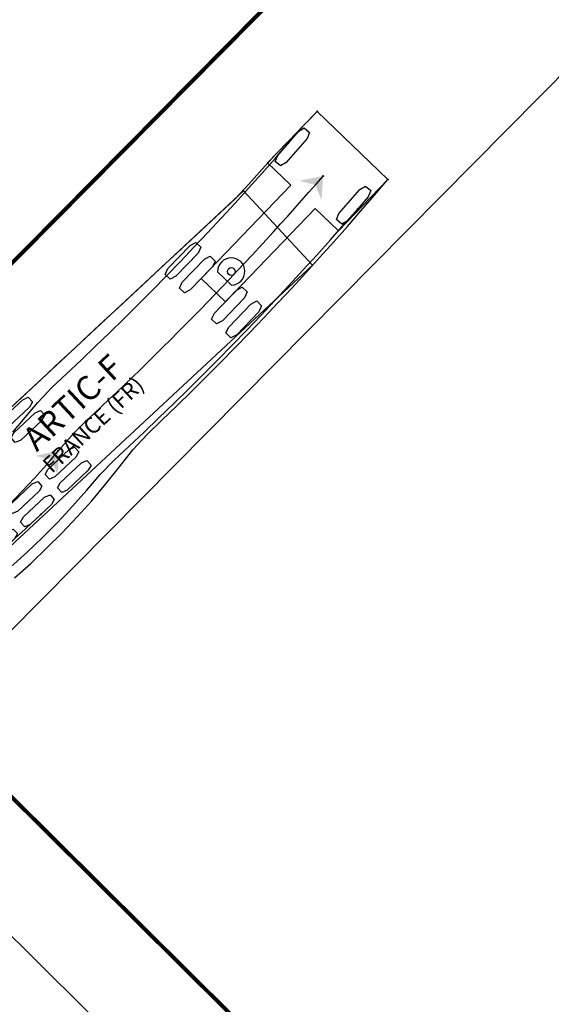
# Model space of a CAD drawing. Extents: x 689200 to 690833, y 317105 to 319242.
# Drawn here: x 690079 to 690092, y 318833 to 318858 of the extents above; entities that cross this region are included whole.
import ezdxf
from ezdxf.enums import TextEntityAlignment as Align

# ---------------------------------------------------------------- set-up
doc = ezdxf.new("R2010")
doc.units = 0
doc.header["$LTSCALE"] = 2
for name, color, linetype in [('-VP-FIL-BORDURES', 7, 'CONTINUOUS'), ('-VP-GIR-camion 3 essieus', 1, 'CONTINUOUS'), ('07_MASSE_FILAIRE_VOIRIE', 7, 'CONTINUOUS'), ('_GIRATION SEMI REMORQUE 5KMH', 7, 'CONTINUOUS')]:
    doc.layers.add(name, color=color, linetype=linetype)
doc.styles.add('EA_STANDARD', font='txt')
doc.linetypes.add('LIMITE2', pattern='A,6.35,-2.54,[132,ltypeshp.shx,S=2.54,R=0,X=-2.54,Y=0],-2.54,25.4', length=36.83)

# ---------------------------------------------------------------- blocks, each defined once
blk = doc.blocks.new('*U2501')
at = {"layer": '-VP-FIL-BORDURES', "color": 2, "linetype": 'Continuous', "ltscale": 1.524}
for p, q in [((-9.122, 1.2115), (-10.138, 1.2115)), ((-9.122, 1.148), (-10.138, 1.148)), ((-9.122, 1.0845), (-10.138, 1.0845)), ((-9.122, 0.7543), (-10.138, 0.7543)), ((-9.122, 0.6908), (-10.138, 0.6908)), ((-9.122, 0.6273), (-10.138, 0.6273)), ((-9.122, -0.6273), (-10.138, -0.6273)), ((-9.122, -0.6908), (-10.138, -0.6908)), ((-9.122, -0.7543), (-10.138, -0.7543)), ((-9.122, -1.0845), (-10.138, -1.0845)), ((-9.122, -1.148), (-10.138, -1.148)), ((-9.122, -1.2115), (-10.138, -1.2115))]:
    blk.add_line(p, q, dxfattribs=at)
at = {"layer": '-VP-FIL-BORDURES', "color": 7, "linetype": 'Continuous', "lineweight": 0, "ltscale": 1.524}
blk.add_lwpolyline([(0, 1.275), (-10.55, 1.275), (-10.55, -1.275), (0, -1.275), (0, 1.275), (0, 1.275)], close=True, dxfattribs=at)
at = {"layer": '-VP-FIL-BORDURES', "color": 7, "linetype": 'Continuous', "ltscale": 1.524, "flags": 128}
for points in [[(-9.122, 1.227248), (-9.122, 1.068752), (-9.26424, 1.021), (-9.99576, 1.021), (-10.138, 1.068752), (-10.138, 1.227248), (-9.99576, 1.275), (-9.26424, 1.275)], [(-9.122, 0.770048), (-9.122, 0.611552), (-9.26424, 0.5638), (-9.99576, 0.5638), (-10.138, 0.611552), (-10.138, 0.770048), (-9.99576, 0.8178), (-9.26424, 0.8178)], [(-9.122, -0.611552), (-9.122, -0.770048), (-9.26424, -0.8178), (-9.99576, -0.8178), (-10.138, -0.770048), (-10.138, -0.611552), (-9.99576, -0.5638), (-9.26424, -0.5638)], [(-9.122, -1.068752), (-9.122, -1.227248), (-9.26424, -1.275), (-9.99576, -1.275), (-10.138, -1.227248), (-10.138, -1.068752), (-9.99576, -1.021), (-9.26424, -1.021)]]:
    blk.add_lwpolyline(points, close=True, dxfattribs=at)
at = {"layer": '-VP-FIL-BORDURES', "color": 7}
blk.add_circle((-0.65, 0), 0.102, dxfattribs=at)
blk = doc.blocks.new('*U2502')
at = {"layer": '-VP-FIL-BORDURES', "color": 2, "linetype": 'Continuous', "ltscale": 1.524}
for p, q in [((-3.882, 1.212), (-4.898, 1.212)), ((-3.882, 1.148), (-4.898, 1.148)), ((-3.882, 1.085), (-4.898, 1.085)), ((-3.882, 0.754), (-4.898, 0.754)), ((-3.882, 0.691), (-4.898, 0.691)), ((-3.882, 0.627), (-4.898, 0.627)), ((-3.882, -0.627), (-4.898, -0.627)), ((-3.882, -0.691), (-4.898, -0.691)), ((-3.882, -0.754), (-4.898, -0.754)), ((-3.882, -1.084), (-4.898, -1.084)), ((-3.882, -1.148), (-4.898, -1.148)), ((-3.882, -1.211), (-4.898, -1.211))]:
    blk.add_line(p, q, dxfattribs=at)
at = {"layer": '-VP-FIL-BORDURES', "color": 7, "linetype": 'Continuous', "ltscale": 1.524}
blk.add_line((-4.258, 0.258), (-4.258, -0.258), dxfattribs=at)
at = {"layer": '-VP-FIL-BORDURES', "color": 7, "linetype": 'Continuous', "ltscale": 1.524, "flags": 128}
for points in [[(-3.882, 1.227), (-3.882, 1.069), (-4.024, 1.021), (-4.756, 1.021), (-4.898, 1.069), (-4.898, 1.227), (-4.756, 1.275), (-4.024, 1.275)], [(-3.882, 0.77), (-3.882, 0.612), (-4.024, 0.564), (-4.756, 0.564), (-4.898, 0.612), (-4.898, 0.77), (-4.756, 0.818), (-4.024, 0.818)], [(-3.882, -0.612), (-3.882, -0.77), (-4.024, -0.818), (-4.756, -0.818), (-4.898, -0.77), (-4.898, -0.612), (-4.756, -0.564), (-4.024, -0.564)], [(-3.882, -1.069), (-3.882, -1.227), (-4.024, -1.275), (-4.756, -1.275), (-4.898, -1.227), (-4.898, -1.069), (-4.756, -1.021), (-4.024, -1.021)]]:
    blk.add_lwpolyline(points, close=True, dxfattribs=at)
at = {"layer": '-VP-FIL-BORDURES', "color": 7, "linetype": 'Continuous', "lineweight": 0, "ltscale": 1.524}
blk.add_lwpolyline([(0, 1.275), (-1.8, 1.275), (-1.8, 0.564), (-4.39, 0.564), (-4.39, -0.564), (-1.8, -0.564), (-1.8, -1.275), (0, -1.275), (0, 1.275), (0, 1.275)], close=True, dxfattribs=at)
at = {"layer": '-VP-FIL-BORDURES', "color": 7, "linetype": 'Continuous', "ltscale": 1.524}
blk.add_arc((-4, 0), 0.364, 225, 135, dxfattribs=at)
blk = doc.blocks.new('*U2503')
at = {"layer": '-VP-FIL-BORDURES', "color": 2, "linetype": 'Continuous', "ltscale": 1.524}
for p, q in [((-0.392, 1.238), (-1.184, 0.602)), ((-0.352, 1.188), (-1.145, 0.552)), ((-0.313, 1.139), (-1.105, 0.503)), ((1.105, -0.503), (0.312, -1.139)), ((1.145, -0.553), (0.352, -1.188)), ((1.184, -0.602), (0.392, -1.238))]:
    blk.add_line(p, q, dxfattribs=at)
at = {"layer": '-VP-FIL-BORDURES', "color": 7, "linetype": 'Continuous', "ltscale": 1.524, "flags": 128}
for points in [[(-0.402, 1.25), (-0.303, 1.127), (-0.384, 1), (-0.954, 0.542), (-1.095, 0.49), (-1.194, 0.614), (-1.113, 0.74), (-0.543, 1.198)], [(1.095, -0.491), (1.194, -0.615), (1.113, -0.741), (0.542, -1.198), (0.402, -1.25), (0.302, -1.126), (0.384, -1), (0.954, -0.543)]]:
    blk.add_lwpolyline(points, close=True, dxfattribs=at)
at = {"layer": '-VP-FIL-BORDURES'}
for name, p, rotation in [('*U2502', (1.126, 0.976), 40.93394969604874), ('*U2501', (-1.435, -1.186), 44.8194455210755)]:
    blk.add_blockref(name, p, dxfattribs=dict(at, rotation=rotation))
at = {"layer": '-VP-FIL-BORDURES', "color": 4, "style": 'EA_STANDARD'}
for s, height, p in [('BOX VAN 3AXLE', 0.6375, (-5.402, -4.678)), ('FTA CUSTOM (UK)', 0.425, (-4.84, -5.244))]:
    blk.add_text(s, height=height, rotation=44.8194, dxfattribs=at).set_placement(p, align=Align.MIDDLE_CENTER)
blk = doc.blocks.new('*U2507')
at = {"layer": '-VP-FIL-BORDURES', "color": 6, "linetype": 'Continuous', "ltscale": 1.524}
blk.add_arc((690128.448, 318804.052), 77.273, 128.74554, 142.54178, dxfattribs=at)
at = {"layer": '-VP-FIL-BORDURES'}
blk.add_blockref('*U2503', (690080.086, 318864.319), dxfattribs=at)
blk = doc.blocks.new('*U2629')
at = {"layer": '_GIRATION SEMI REMORQUE 5KMH'}
blk.add_circle((0, 0), 0.0127, dxfattribs=at)
blk = doc.blocks.new('*U2630')
at = {"layer": '_GIRATION SEMI REMORQUE 5KMH'}
blk.add_hatch(color=4, dxfattribs=at).paths.add_polyline_path([(0, 0), (-0.588, -0.132), (-0.193, -0.231), (-0.025, -0.602)])
blk = doc.blocks.new('*U2647')
at = {"layer": '_GIRATION SEMI REMORQUE 5KMH'}
blk.add_circle((0, 0), 0.0127, dxfattribs=at)
blk = doc.blocks.new('*U2648')
at = {"layer": '_GIRATION SEMI REMORQUE 5KMH'}
blk.add_circle((0, 0), 0.0127, dxfattribs=at)
blk = doc.blocks.new('*U2649')
at = {"layer": '_GIRATION SEMI REMORQUE 5KMH'}
blk.add_circle((0, 0), 0.0127, dxfattribs=at)
blk = doc.blocks.new('*U2650')
at = {"layer": '_GIRATION SEMI REMORQUE 5KMH'}
blk.add_circle((0, 0), 0.0127, dxfattribs=at)
blk = doc.blocks.new('*U2651')
at = {"layer": '_GIRATION SEMI REMORQUE 5KMH'}
blk.add_hatch(color=4, dxfattribs=at).paths.add_polyline_path([(0, 0), (-0.59, -0.12), (-0.198, -0.227), (-0.037, -0.601)])
blk = doc.blocks.new('*U2669')
at = {"layer": '_GIRATION SEMI REMORQUE 5KMH', "color": 5}
blk.add_circle((0, 0), 0.0127, dxfattribs=at)
blk = doc.blocks.new('*U2671')
at = {"layer": '_GIRATION SEMI REMORQUE 5KMH', "color": 5}
blk.add_circle((0, 0), 0.0127, dxfattribs=at)
blk = doc.blocks.new('*U2675')
at = {"layer": '_GIRATION SEMI REMORQUE 5KMH', "color": 1}
blk.add_circle((0, 0), 0.0127, dxfattribs=at)
blk = doc.blocks.new('*U2681')
at = {"layer": '_GIRATION SEMI REMORQUE 5KMH', "color": 3}
blk.add_circle((0, 0), 0.0127, dxfattribs=at)
blk = doc.blocks.new('*U2683')
at = {"layer": '_GIRATION SEMI REMORQUE 5KMH', "color": 3}
blk.add_circle((0, 0), 0.0127, dxfattribs=at)
blk = doc.blocks.new('*U2684')
at = {"layer": '_GIRATION SEMI REMORQUE 5KMH', "color": 7, "linetype": 'Continuous', "lineweight": 0, "ltscale": 1.524}
blk.add_lwpolyline([(0, 1.275), (-13.58, 1.275), (-13.58, -1.275), (0, -1.275), (0, 1.275), (0, 1.275)], close=True, dxfattribs=at)
at = {"layer": '_GIRATION SEMI REMORQUE 5KMH', "color": 7, "linetype": 'Continuous', "ltscale": 1.524, "flags": 128}
for points in [[(-10.062, 1.167248), (-10.062, 1.008752), (-10.20424, 0.961), (-10.93576, 0.961), (-11.078, 1.008752), (-11.078, 1.167248), (-10.93576, 1.215), (-10.20424, 1.215)], [(-8.792, 1.167248), (-8.792, 1.008752), (-8.93424, 0.961), (-9.66576, 0.961), (-9.808, 1.008752), (-9.808, 1.167248), (-9.66576, 1.215), (-8.93424, 1.215)], [(-7.522, 1.167248), (-7.522, 1.008752), (-7.66424, 0.961), (-8.39576, 0.961), (-8.538, 1.008752), (-8.538, 1.167248), (-8.39576, 1.215), (-7.66424, 1.215)], [(-10.062, 0.710048), (-10.062, 0.551552), (-10.20424, 0.5038), (-10.93576, 0.5038), (-11.078, 0.551552), (-11.078, 0.710048), (-10.93576, 0.7578), (-10.20424, 0.7578)], [(-8.792, 0.710048), (-8.792, 0.551552), (-8.93424, 0.5038), (-9.66576, 0.5038), (-9.808, 0.551552), (-9.808, 0.710048), (-9.66576, 0.7578), (-8.93424, 0.7578)], [(-7.522, 0.710048), (-7.522, 0.551552), (-7.66424, 0.5038), (-8.39576, 0.5038), (-8.538, 0.551552), (-8.538, 0.710048), (-8.39576, 0.7578), (-7.66424, 0.7578)], [(-10.062, -0.551552), (-10.062, -0.710048), (-10.20424, -0.7578), (-10.93576, -0.7578), (-11.078, -0.710048), (-11.078, -0.551552), (-10.93576, -0.5038), (-10.20424, -0.5038)], [(-8.792, -0.551552), (-8.792, -0.710048), (-8.93424, -0.7578), (-9.66576, -0.7578), (-9.808, -0.710048), (-9.808, -0.551552), (-9.66576, -0.5038), (-8.93424, -0.5038)], [(-7.522, -0.551552), (-7.522, -0.710048), (-7.66424, -0.7578), (-8.39576, -0.7578), (-8.538, -0.710048), (-8.538, -0.551552), (-8.39576, -0.5038), (-7.66424, -0.5038)], [(-10.062, -1.008752), (-10.062, -1.167248), (-10.20424, -1.215), (-10.93576, -1.215), (-11.078, -1.167248), (-11.078, -1.008752), (-10.93576, -0.961), (-10.20424, -0.961)], [(-8.792, -1.008752), (-8.792, -1.167248), (-8.93424, -1.215), (-9.66576, -1.215), (-9.808, -1.167248), (-9.808, -1.008752), (-9.66576, -0.961), (-8.93424, -0.961)], [(-7.522, -1.008752), (-7.522, -1.167248), (-7.66424, -1.215), (-8.39576, -1.215), (-8.538, -1.167248), (-8.538, -1.008752), (-8.39576, -0.961), (-7.66424, -0.961)]]:
    blk.add_lwpolyline(points, close=True, dxfattribs=at)
at = {"layer": '_GIRATION SEMI REMORQUE 5KMH', "color": 7}
blk.add_circle((-1.61, 0), 0.0972, dxfattribs=at)
blk = doc.blocks.new('*U2685')
at = {"layer": '_GIRATION SEMI REMORQUE 5KMH', "color": 7, "linetype": 'Continuous', "ltscale": 1.524}
blk.add_line((-4.653, 0.243), (-4.653, -0.243), dxfattribs=at)
at = {"layer": '_GIRATION SEMI REMORQUE 5KMH', "color": 7, "linetype": 'Continuous', "ltscale": 1.524, "flags": 128}
for points in [[(-4.501, 1.152), (-4.501, 0.978), (-4.658, 0.926), (-5.462, 0.926), (-5.619, 0.978), (-5.619, 1.152), (-5.462, 1.205), (-4.658, 1.205)], [(-4.501, 0.65), (-4.501, 0.475), (-4.658, 0.423), (-5.462, 0.423), (-5.619, 0.475), (-5.619, 0.65), (-5.462, 0.702), (-4.658, 0.702)], [(-4.501, -0.475), (-4.501, -0.65), (-4.658, -0.702), (-5.462, -0.702), (-5.619, -0.65), (-5.619, -0.475), (-5.462, -0.423), (-4.658, -0.423)], [(-4.501, -0.978), (-4.501, -1.152), (-4.658, -1.205), (-5.462, -1.205), (-5.619, -1.152), (-5.619, -0.978), (-5.462, -0.926), (-4.658, -0.926)]]:
    blk.add_lwpolyline(points, close=True, dxfattribs=at)
at = {"layer": '_GIRATION SEMI REMORQUE 5KMH', "color": 7, "linetype": 'Continuous', "lineweight": 0, "ltscale": 1.524}
blk.add_lwpolyline([(0, 1.24), (-1.8, 1.24), (-1.8, 0.423), (-5.06, 0.423), (-5.06, -0.423), (-1.8, -0.423), (-1.8, -1.24), (0, -1.24), (0, 1.24), (0, 1.24)], close=True, dxfattribs=at)
at = {"layer": '_GIRATION SEMI REMORQUE 5KMH', "color": 7, "linetype": 'Continuous', "ltscale": 1.524}
blk.add_arc((-4.41, 0), 0.344, 225, 135, dxfattribs=at)
blk = doc.blocks.new('*U2686')
at = {"layer": '_GIRATION SEMI REMORQUE 5KMH', "color": 7, "linetype": 'Continuous', "ltscale": 1.524, "flags": 128}
for points in [[(-0.472, 1.213), (-0.34, 1.098), (-0.403, 0.946), (-0.931, 0.338), (-1.073, 0.254), (-1.205, 0.368), (-1.142, 0.521), (-0.614, 1.129)], [(1.073, -0.255), (1.205, -0.369), (1.142, -0.522), (0.614, -1.129), (0.471, -1.212), (0.34, -1.098), (0.403, -0.945), (0.931, -0.338)]]:
    blk.add_lwpolyline(points, close=True, dxfattribs=at)
at = {"layer": '_GIRATION SEMI REMORQUE 5KMH'}
for name, p, rotation in [('*U2685', (0.742, 0.771), 46.10061225226848), ('*U2684', (-1.137, -1.311), 42.90964049798701)]:
    blk.add_blockref(name, p, dxfattribs=dict(at, rotation=rotation))
at = {"layer": '_GIRATION SEMI REMORQUE 5KMH', "color": 3, "style": 'EA_STANDARD'}
for s, height, p in [('ARTIC-F', 0.6075, (-6.317, -5.711)), ('FRANCE (FR)', 0.405, (-5.8, -6.267))]:
    blk.add_text(s, height=height, rotation=42.9096, dxfattribs=at).set_placement(p, align=Align.MIDDLE_CENTER)
blk = doc.blocks.new('*U2690')
at = {"layer": '_GIRATION SEMI REMORQUE 5KMH', "color": 3, "linetype": 'Continuous', "ltscale": 1.524, "flags": 128}
for points in [[(690079.007, 318847.286), (690079.35, 318847.605), (690079.693, 318847.924), (690080.035, 318848.242), (690080.379, 318848.562), (690080.735, 318848.893), (690081.102, 318849.234), (690081.471, 318849.577), (690081.839, 318849.919), (690082.208, 318850.262), (690082.576, 318850.604), (690082.944, 318850.946), (690083.312, 318851.288), (690083.68, 318851.63), (690084.048, 318851.973), (690084.416, 318852.315), (690084.784, 318852.657), (690085.126, 318853.026), (690085.462, 318853.401), (690085.802, 318853.773), (690086.151, 318854.136), (690086.5, 318854.499), (690086.85, 318854.861)], [(690079.212, 318843.099), (690079.623, 318843.466), (690080.024, 318843.845), (690080.414, 318844.235), (690080.794, 318844.635), (690081.163, 318845.046), (690081.52, 318845.467), (690081.865, 318845.898), (690082.204, 318846.324), (690082.56, 318846.713), (690082.935, 318847.074), (690083.31, 318847.436), (690083.682, 318847.8), (690084.052, 318848.167), (690084.419, 318848.535), (690084.784, 318848.907), (690085.147, 318849.28), (690085.507, 318849.656), (690085.864, 318850.035), (690086.22, 318850.415), (690086.572, 318850.798), (690086.923, 318851.183), (690087.271, 318851.57), (690087.616, 318851.96), (690087.959, 318852.352), (690088.299, 318852.746), (690088.637, 318853.142)]]:
    blk.add_lwpolyline(points, dxfattribs=at)
at = {"layer": '_GIRATION SEMI REMORQUE 5KMH', "color": 5, "linetype": 'Continuous', "ltscale": 1.524, "flags": 128}
for points in [[(690079.172, 318846.775), (690079.483, 318847.142), (690079.804, 318847.524), (690080.16, 318847.896), (690080.53, 318848.243), (690080.897, 318848.589), (690081.262, 318848.938), (690081.624, 318849.288), (690081.984, 318849.642), (690082.342, 318849.997), (690082.697, 318850.355), (690083.051, 318850.715), (690083.402, 318851.077), (690083.75, 318851.442), (690084.096, 318851.808), (690084.44, 318852.177), (690084.782, 318852.549), (690085.121, 318852.922), (690085.457, 318853.298), (690085.791, 318853.676), (690086.123, 318854.056)], [(690079.124, 318843.377), (690079.527, 318843.743), (690079.921, 318844.12), (690080.304, 318844.507), (690080.676, 318844.905), (690081.037, 318845.313), (690081.379, 318845.706), (690081.729, 318846.068), (690082.106, 318846.42), (690082.484, 318846.777), (690082.861, 318847.135), (690083.235, 318847.497), (690083.607, 318847.86), (690083.976, 318848.226), (690084.343, 318848.595), (690084.707, 318848.965), (690085.07, 318849.338), (690085.429, 318849.714), (690085.787, 318850.092), (690086.142, 318850.472), (690086.494, 318850.854), (690086.844, 318851.238), (690087.192, 318851.625), (690087.537, 318852.014), (690087.879, 318852.405)]]:
    blk.add_lwpolyline(points, dxfattribs=at)
at = {"layer": '_GIRATION SEMI REMORQUE 5KMH', "linetype": 'Continuous', "ltscale": 1.524, "flags": 128}
blk.add_lwpolyline([(690080.328, 318846.308), (690080.393, 318846.386), (690080.458, 318846.464), (690080.525, 318846.541), (690080.592, 318846.616), (690080.661, 318846.691), (690080.73, 318846.766), (690080.801, 318846.839), (690080.872, 318846.911), (690080.945, 318846.982), (690081.018, 318847.053)], dxfattribs=at)
at = {"layer": '_GIRATION SEMI REMORQUE 5KMH', "color": 1, "linetype": 'Continuous', "ltscale": 1.524, "flags": 128}
blk.add_lwpolyline([(690079.122, 318843.999), (690079.502, 318844.348), (690079.88, 318844.698)], dxfattribs=at)
at = {"layer": '_GIRATION SEMI REMORQUE 5KMH', "linetype": 'Continuous', "ltscale": 1.524}
for centre, radius, start, end in [((690027.048, 318905.305), 79.411, 312.81462, 319.02284), ((690065.978, 318858.283), 18.69, 297.5172, 320.1538)]:
    blk.add_arc(centre, radius, start, end, dxfattribs=at)
at = {"layer": '_GIRATION SEMI REMORQUE 5KMH'}
for name, p in [('*U2686', (690087.001, 318853.231)), ('*U2681', (690086.85, 318854.861)), ('*U2669', (690086.123, 318854.056)), ('*U2651', (690087.001, 318853.231)), ('*U2683', (690088.637, 318853.142)), ('*U2671', (690087.879, 318852.405)), ('*U2630', (690080.328, 318846.308)), ('*U2675', (690079.88, 318844.698))]:
    blk.add_blockref(name, p, dxfattribs=at)
for name, p, rotation in [('*U2650', (690087.001, 318853.231), 49.02284265576315), ('*U2648', (690081.018, 318847.053), 42.81462435679394), ('*U2649', (690081.018, 318847.053), 42.81462435679394), ('*U2629', (690080.328, 318846.308), 50.15383052103451), ('*U2647', (690080.328, 318846.308), 25.49483420396556)]:
    blk.add_blockref(name, p, dxfattribs=dict(at, rotation=rotation))

msp = doc.modelspace()

# ---------------------------------------------------------------- linework, layer by layer
at = {"layer": '-VP-FIL-BORDURES', "flags": 128}
msp.add_lwpolyline([(690050.201, 318813.303), (690103.864, 318867.444)], dxfattribs=at)
at = {"layer": '-VP-GIR-camion 3 essieus', "linetype": 'LIMITE2', "ltscale": 0.08, "const_width": 0.1, "flags": 128}
for points in [[(690068.158, 318848.466), (690072.064, 318844.595), (690099.247, 318872.02)], [(690076.68, 318840.018), (690115.387, 318801.644)]]:
    msp.add_lwpolyline(points, dxfattribs=at)
at = {"layer": '07_MASSE_FILAIRE_VOIRIE', "ltscale": 0.666667, "flags": 128}
msp.add_lwpolyline([(690074.92, 318838.242), (690113.626, 318799.868)], dxfattribs=at)

# ---------------------------------------------------------------- block references
at = {"layer": '-VP-GIR-camion 3 essieus'}
msp.add_blockref('*U2507', (0, 0), dxfattribs=at)
at = {"layer": '_GIRATION SEMI REMORQUE 5KMH'}
msp.add_blockref('*U2690', (-0.355, 0.352), dxfattribs=at)

doc.saveas('drawing.dxf')
